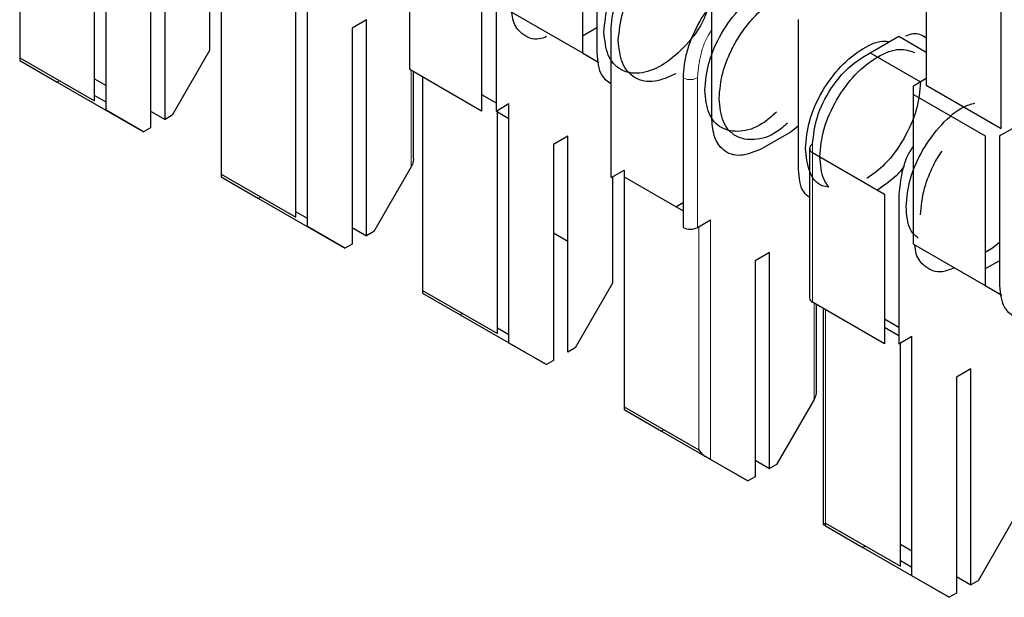
# Model space of a CAD drawing. Units: millimetres. Extents: x 627 to 8473, y 1183 to 6929.
# Drawn here: x 6079 to 6084, y 6337 to 6340 of the extents above; entities that cross this region are included whole.
import ezdxf

# ---------------------------------------------------------------- set-up
doc = ezdxf.new("R2010")
doc.units = ezdxf.units.MM
doc.header["$LTSCALE"] = 20
doc.linetypes.add('PHANTOM', pattern=[12.7, 6.35, -1.27, 1.27, -1.27, 1.27, -1.27])

msp = doc.modelspace()

# ---------------------------------------------------------------- linework, layer by layer
at = {"color": 7, "linetype": 'Continuous', "lineweight": 25}
for p, q in [((6079.3562, 6340.9538), (6079.3562, 6339.9059)), ((6083.811, 6340.8999), (6083.811, 6339.7703)), ((6079.7239, 6339.6936), (6079.7239, 6340.7906)), ((6079.7805, 6339.6474), (6079.7805, 6340.8232)), ((6084.1787, 6339.558), (6084.1787, 6340.6876)), ((6080.0704, 6339.6025), (6080.0704, 6340.664)), ((6082.121, 6340.6642), (6082.121, 6339.9293)), ((6082.1917, 6340.6642), (6082.1917, 6339.9293)), ((6079.9997, 6340.6231), (6079.9997, 6339.5616)), ((6081.2725, 6339.8476), (6081.2725, 6340.5825)), ((6080.2896, 6340.464), (6080.2896, 6339.9413)), ((6080.3462, 6340.464), (6080.3462, 6339.3344)), ((6081.626, 6340.3784), (6081.626, 6339.6435)), ((6081.6967, 6340.3784), (6081.6967, 6339.6435)), ((6082.7574, 6339.6028), (6082.7574, 6340.3377)), ((6080.7704, 6339.0759), (6080.7704, 6340.2517)), ((6080.7139, 6339.1221), (6080.7139, 6340.2191)), ((6081.7675, 6340.1334), (6082.121, 6339.9293)), ((6081.0604, 6340.0925), (6080.9896, 6340.0517)), ((6081.0604, 6339.031), (6081.0604, 6340.0925)), ((6083.1817, 6340.0927), (6083.1817, 6339.3579)), ((6080.9896, 6340.0517), (6080.9896, 6338.9902)), ((6082.1917, 6340.0518), (6082.121, 6340.0109)), ((6082.2624, 6339.3169), (6082.2624, 6340.0518)), ((6083.5352, 6339.9294), (6083.6766, 6340.0111)), ((6083.6766, 6340.0111), (6083.811, 6339.9335)), ((6080.2896, 6339.9413), (6080.1058, 6339.6229)), ((6082.121, 6339.9293), (6082.2019, 6339.8826)), ((6083.4999, 6339.909), (6083.5352, 6339.9294)), ((6083.5352, 6339.9294), (6083.7827, 6339.7866)), ((6079.3562, 6339.9059), (6079.3562, 6339.8923)), ((6079.3562, 6339.9059), (6079.7239, 6339.6936)), ((6079.3562, 6339.8923), (6079.5401, 6339.7862)), ((6081.626, 6339.6435), (6081.2725, 6339.8476)), ((6081.2913, 6339.4092), (6081.2913, 6339.8368)), ((6079.5518, 6339.7929), (6079.5401, 6339.7862)), ((6079.5401, 6339.7862), (6079.9643, 6339.5412)), ((6079.7239, 6339.8025), (6079.7805, 6339.7698)), ((6081.3361, 6339.8109), (6081.3361, 6338.7629)), ((6082.616, 6339.8069), (6082.616, 6339.072)), ((6083.811, 6339.8029), (6083.7474, 6339.7662)), ((6083.7474, 6339.7254), (6083.7474, 6339.7662)), ((6083.811, 6339.7703), (6084.1787, 6339.558)), ((6079.7805, 6339.6882), (6079.7239, 6339.7208)), ((6081.626, 6339.7252), (6081.6967, 6339.6843)), ((6083.7474, 6338.9905), (6083.7474, 6339.7254)), ((6083.7474, 6339.7254), (6084.1009, 6339.5213)), ((6081.6967, 6339.6435), (6081.7604, 6339.6803)), ((6081.7604, 6338.5044), (6081.7604, 6339.6803)), ((6079.9643, 6339.5412), (6079.7805, 6339.6474)), ((6079.9997, 6339.6433), (6080.0704, 6339.6025)), ((6080.1058, 6339.6229), (6080.0704, 6339.6025)), ((6081.7038, 6338.5506), (6081.7038, 6339.6476)), ((6081.7038, 6339.6394), (6081.7604, 6339.6067)), ((6079.9997, 6339.5616), (6079.9643, 6339.5412)), ((6083.1463, 6339.5415), (6083.0049, 6339.4599)), ((6083.1817, 6339.5691), (6083.1463, 6339.5415)), ((6084.1716, 6339.5213), (6084.2353, 6339.558)), ((6082.0503, 6339.521), (6081.9796, 6339.4802)), ((6081.9796, 6339.4802), (6081.9796, 6338.4187)), ((6082.0503, 6338.4595), (6082.0503, 6339.521)), ((6084.1009, 6339.5213), (6084.1009, 6338.7864)), ((6084.1716, 6339.5213), (6084.1716, 6338.7864)), ((6083.2377, 6339.4599), (6083.2377, 6338.7251)), ((6083.2524, 6339.4395), (6083.6059, 6339.2354)), ((6080.3462, 6339.3344), (6080.3462, 6339.3208)), ((6080.3462, 6339.3344), (6080.7139, 6339.1221)), ((6081.2796, 6339.3698), (6081.0957, 6339.0514)), ((6082.2624, 6339.3169), (6082.3261, 6339.3537)), ((6082.3261, 6339.3537), (6082.3261, 6339.321)), ((6080.3462, 6339.3208), (6080.53, 6339.2147)), ((6082.2695, 6339.321), (6082.2695, 6338.7983)), ((6082.3261, 6339.321), (6082.616, 6339.1537)), ((6082.3261, 6339.321), (6082.3261, 6338.1914)), ((6083.6059, 6339.2354), (6083.6059, 6338.5005)), ((6083.6766, 6339.2354), (6083.6766, 6338.5005)), ((6080.5418, 6339.2215), (6080.53, 6339.2147)), ((6080.53, 6339.2147), (6080.9543, 6338.9697)), ((6082.5807, 6339.1741), (6082.616, 6339.1944)), ((6080.7704, 6339.1167), (6080.7139, 6339.1494)), ((6082.6867, 6339.072), (6082.7503, 6339.1088)), ((6080.9543, 6338.9697), (6080.7704, 6339.0759)), ((6080.9896, 6339.0718), (6081.0604, 6339.031)), ((6081.0957, 6339.0514), (6081.0604, 6339.031)), ((6082.0503, 6339.0037), (6081.9796, 6339.0445)), ((6084.1716, 6338.9976), (6084.1363, 6338.97)), ((6080.9896, 6338.9902), (6080.9543, 6338.9697)), ((6083.0402, 6338.9495), (6082.9695, 6338.9087)), ((6083.0402, 6337.888), (6083.0402, 6338.9495)), ((6083.7474, 6338.9905), (6084.1009, 6338.7864)), ((6084.1363, 6338.97), (6084.1009, 6338.9496)), ((6082.9695, 6338.9087), (6082.9695, 6337.8472)), ((6084.1716, 6338.9088), (6084.1009, 6338.868)), ((6082.2695, 6338.7983), (6082.0857, 6338.4799)), ((6081.3361, 6338.7629), (6081.3361, 6338.7494)), ((6081.3361, 6338.7629), (6081.7038, 6338.5506)), ((6081.3361, 6338.7494), (6081.52, 6338.6432)), ((6084.1009, 6338.7863), (6084.1818, 6338.7396)), ((6083.6059, 6338.5005), (6083.2524, 6338.7046)), ((6083.2712, 6338.2663), (6083.2712, 6338.6938)), ((6083.3043, 6338.6747), (6083.3043, 6337.6131)), ((6081.5317, 6338.65), (6081.52, 6338.6432)), ((6081.52, 6338.6432), (6081.9442, 6338.3983)), ((6083.6059, 6338.6229), (6083.6766, 6338.5821)), ((6081.7604, 6338.5452), (6081.7038, 6338.5779)), ((6083.6059, 6338.5822), (6083.6766, 6338.5414)), ((6083.6766, 6338.5005), (6083.7403, 6338.5373)), ((6083.7403, 6337.3615), (6083.7403, 6338.5373)), ((6081.9442, 6338.3983), (6081.7604, 6338.5044)), ((6082.0857, 6338.4799), (6082.0503, 6338.4595)), ((6083.6837, 6337.4077), (6083.6837, 6338.5046)), ((6081.9796, 6338.4187), (6081.9442, 6338.3983)), ((6084.0302, 6338.378), (6083.9595, 6338.3372)), ((6084.0302, 6337.3165), (6084.0302, 6338.378)), ((6083.9595, 6338.3372), (6083.9595, 6337.2757)), ((6083.2595, 6338.2269), (6083.0756, 6337.9084)), ((6082.3261, 6338.1914), (6082.3261, 6338.1779)), ((6082.3261, 6338.1914), (6082.6938, 6337.9791)), ((6082.3261, 6338.1779), (6082.5099, 6338.0717)), ((6082.5217, 6338.0785), (6082.5099, 6338.0717)), ((6082.5099, 6338.0717), (6082.9342, 6337.8268)), ((6082.9342, 6337.8268), (6082.7503, 6337.9329)), ((6082.9695, 6337.9288), (6083.0402, 6337.888)), ((6083.0756, 6337.9084), (6083.0402, 6337.888)), ((6082.9695, 6337.8472), (6082.9342, 6337.8268)), ((6084.2494, 6337.6554), (6084.0656, 6337.3369)), ((6083.316, 6337.6199), (6083.6837, 6337.4077)), ((6083.316, 6337.6064), (6083.4999, 6337.5002)), ((6083.5116, 6337.507), (6083.4999, 6337.5002)), ((6083.4999, 6337.5002), (6083.9241, 6337.2553)), ((6083.6837, 6337.5165), (6083.7403, 6337.4839)), ((6083.7403, 6337.4022), (6083.6837, 6337.4349)), ((6083.9241, 6337.2553), (6083.7403, 6337.3615)), ((6083.9595, 6337.3573), (6084.0302, 6337.3165)), ((6084.0656, 6337.3369), (6084.0302, 6337.3165)), ((6083.9595, 6337.2757), (6083.9241, 6337.2553))]:
    msp.add_line(p, q, dxfattribs=at)
at = {"color": 1, "linetype": 'PHANTOM', "lineweight": 18}
for p, q in [((6081.2796, 6339.8435), (6081.2796, 6339.3698)), ((6082.6867, 6339.8069), (6082.6867, 6339.072)), ((6083.2524, 6339.4395), (6083.2524, 6339.4804)), ((6083.2524, 6338.7046), (6083.2524, 6339.4395)), ((6082.7503, 6337.9329), (6082.7503, 6339.1088)), ((6082.6938, 6337.9791), (6082.6938, 6339.0761)), ((6083.2595, 6338.7006), (6083.2595, 6338.2269)), ((6083.316, 6338.6679), (6083.316, 6337.6199)), ((6083.316, 6337.6199), (6083.316, 6337.6064))]:
    msp.add_line(p, q, dxfattribs=at)
msp.add_arc((6082.6513, 6339.8751), 0.0769, 242.6097, 297.3903, dxfattribs=at)
at = {"color": 7, "linetype": 'Continuous', "lineweight": 25}
for centre, radius, start, end in [((6083.2601, 6339.4599), 0.0218, 110.7834, 249.2166), ((6082.6513, 6339.1403), 0.0769, 242.6097, 297.3903), ((6083.2628, 6338.7275), 0.0251, 185.6948, 245.6253)]:
    msp.add_arc(centre, radius, start, end, dxfattribs=at)
for points, knots in [([(6082.2271, 6340.0314), (6082.2313, 6340.0766), (6082.2399, 6340.1671), (6082.3052, 6340.3133), (6082.399, 6340.4409), (6082.5088, 6340.5269), (6082.5952, 6340.5658), (6082.6321, 6340.5566), (6082.6388, 6340.5549)], [0, 0, 0, 0, 0.1913766, 0.3827531, 0.5741297, 0.7655063, 0.9568829, 1, 1, 1, 1]), ([(6082.2978, 6339.9906), (6082.302, 6340.0358), (6082.3105, 6340.1261), (6082.376, 6340.2729), (6082.4692, 6340.3985), (6082.5779, 6340.4892), (6082.6462, 6340.5064), (6082.6786, 6340.5146)], [0, 0, 0, 0, 0.20386, 0.407721, 0.611581, 0.815441, 1, 1, 1, 1]), ([(6082.2624, 6340.0518), (6082.2671, 6340.0965), (6082.2765, 6340.1857), (6082.3427, 6340.3179), (6082.4243, 6340.421), (6082.4814, 6340.4607), (6082.5099, 6340.4805)], [0, 0, 0, 0, 0.279639, 0.559154, 0.779636, 1, 1, 1, 1]), ([(6082.8988, 6340.2968), (6082.8618, 6340.2705), (6082.7879, 6340.2179), (6082.6934, 6340.0882), (6082.6416, 6339.9678), (6082.619, 6339.8728), (6082.617, 6339.8289), (6082.616, 6339.8069)], [0, 0, 0, 0, 0.2496692, 0.4993635, 0.7490739, 0.8745364, 1, 1, 1, 1]), ([(6082.7928, 6339.7048), (6082.7965, 6339.7481), (6082.8024, 6339.8147), (6082.8376, 6339.9111), (6082.8741, 6339.9844), (6082.9194, 6340.053), (6082.9853, 6340.1305), (6083.0756, 6340.2026), (6083.166, 6340.2348), (6083.2317, 6340.2332), (6083.2775, 6340.2176), (6083.3007, 6340.1949), (6083.3123, 6340.1835)], [0, 0, 0, 0, 0.146758, 0.225761, 0.30644, 0.387119, 0.466122, 0.612881, 0.759639, 0.838642, 0.919321, 1, 1, 1, 1]), ([(6081.9454, 6340.0092), (6081.9333, 6340.0046), (6081.8853, 6339.9865), (6081.8258, 6340.0164), (6081.7819, 6340.0683), (6081.7767, 6340.1141), (6081.7749, 6340.1291)], [0, 0, 0, 0, 0.135401, 0.533059, 0.846732, 1, 1, 1, 1]), ([(6082.7324, 6340.131), (6082.7254, 6340.1135), (6082.6992, 6340.0484), (6082.6195, 6339.9495), (6082.5103, 6339.8595), (6082.3986, 6339.8209), (6082.3053, 6339.8396), (6082.2398, 6339.9105), (6082.2313, 6339.9911), (6082.2271, 6340.0314)], [0, 0, 0, 0, 0.057549, 0.214624, 0.371699, 0.528774, 0.68585, 0.842925, 1, 1, 1, 1]), ([(6083.7108, 6340.0128), (6083.7231, 6340.0177), (6083.7627, 6340.0333), (6083.7913, 6340.0159), (6083.811, 6340.0038)], [0, 0, 0, 0, 0.311077, 1, 1, 1, 1]), ([(6082.5806, 6339.8273), (6082.545, 6339.8111), (6082.4903, 6339.7862), (6082.4245, 6339.7889), (6082.3792, 6339.8049), (6082.3426, 6339.8362), (6082.3074, 6339.8918), (6082.3016, 6339.9517), (6082.2978, 6339.9906)], [0, 0, 0, 0, 0.2394568, 0.3683607, 0.5, 0.6316393, 0.7605432, 1, 1, 1, 1]), ([(6083.217, 6339.4599), (6083.2213, 6339.5051), (6083.2298, 6339.5956), (6083.2951, 6339.7418), (6083.389, 6339.8694), (6083.4987, 6339.9554), (6083.5852, 6339.9943), (6083.622, 6339.9851), (6083.6288, 6339.9834)], [0, 0, 0, 0, 0.191377, 0.382753, 0.57413, 0.765506, 0.956883, 1, 1, 1, 1]), ([(6082.1917, 6339.9293), (6082.1955, 6339.8887), (6082.2018, 6339.8191), (6082.2446, 6339.7903), (6082.2624, 6339.7783)], [0, 0, 0, 0, 0.583986, 1, 1, 1, 1]), ([(6083.2877, 6339.4191), (6083.292, 6339.4643), (6083.3005, 6339.5547), (6083.3659, 6339.7011), (6083.4595, 6339.8281), (6083.5701, 6339.9165), (6083.6764, 6339.9571), (6083.7295, 6339.9399), (6083.7533, 6339.9322)], [0, 0, 0, 0, 0.172066, 0.344133, 0.516199, 0.688266, 0.860332, 1, 1, 1, 1]), ([(6083.2524, 6339.4804), (6083.2571, 6339.525), (6083.2665, 6339.6142), (6083.3326, 6339.7465), (6083.4143, 6339.8495), (6083.4713, 6339.8892), (6083.4999, 6339.909)], [0, 0, 0, 0, 0.279639, 0.559154, 0.779636, 1, 1, 1, 1]), ([(6083.7827, 6339.7865), (6083.7785, 6339.7412), (6083.77, 6339.6507), (6083.7045, 6339.5053), (6083.617, 6339.3825), (6083.5498, 6339.3342), (6083.5195, 6339.3124)], [0, 0, 0, 0, 0.261884, 0.523769, 0.785653, 1, 1, 1, 1]), ([(6083.0747, 6339.6387), (6083.0516, 6339.6181), (6082.9926, 6339.5658), (6082.8934, 6339.5362), (6082.8003, 6339.5535), (6082.7348, 6339.6249), (6082.7263, 6339.7054), (6082.7221, 6339.7457)], [0, 0, 0, 0, 0.138837, 0.354128, 0.569419, 0.784709, 1, 1, 1, 1]), ([(6083.1293, 6339.5848), (6083.1115, 6339.5692), (6083.0578, 6339.5223), (6082.9641, 6339.4958), (6082.871, 6339.5126), (6082.8055, 6339.5841), (6082.797, 6339.6646), (6082.7928, 6339.7048)], [0, 0, 0, 0, 0.110274, 0.332706, 0.555137, 0.777569, 1, 1, 1, 1]), ([(6083.712, 6339.1742), (6083.7162, 6339.2193), (6083.7247, 6339.3097), (6083.7902, 6339.4567), (6083.8834, 6339.5811), (6083.9772, 6339.6628), (6084.031, 6339.6779), (6084.049, 6339.6829)], [0, 0, 0, 0, 0.222222, 0.444444, 0.666667, 0.888889, 1, 1, 1, 1]), ([(6083.0049, 6339.4599), (6082.9686, 6339.4443), (6082.896, 6339.4133), (6082.8146, 6339.4426), (6082.7661, 6339.5089), (6082.7603, 6339.5715), (6082.7574, 6339.6028)], [0, 0, 0, 0, 0.279639, 0.559154, 0.779636, 1, 1, 1, 1]), ([(6083.3316, 6339.2706), (6083.3207, 6339.272), (6083.2782, 6339.2773), (6083.2307, 6339.3412), (6083.2216, 6339.4203), (6083.217, 6339.4599)], [0, 0, 0, 0, 0.147587, 0.573793, 1, 1, 1, 1]), ([(6083.7474, 6339.4709), (6083.7426, 6339.4642), (6083.7148, 6339.4248), (6083.6866, 6339.3382), (6083.6799, 6339.2697), (6083.6766, 6339.2354)], [0, 0, 0, 0, 0.093695, 0.546968, 1, 1, 1, 1]), ([(6083.7827, 6339.1334), (6083.7864, 6339.1767), (6083.7922, 6339.2433), (6083.8278, 6339.3394), (6083.8574, 6339.4016), (6083.8808, 6339.4357), (6083.8888, 6339.4473)], [0, 0, 0, 0, 0.421879, 0.648983, 0.880907, 1, 1, 1, 1]), ([(6081.2913, 6339.4092), (6081.2905, 6339.4016), (6081.289, 6339.388), (6081.2824, 6339.3754), (6081.2796, 6339.3698)], [0, 0, 0, 0, 0.559167, 1, 1, 1, 1]), ([(6083.3316, 6339.2706), (6083.3228, 6339.2831), (6083.2962, 6339.3209), (6083.2911, 6339.3797), (6083.2877, 6339.4191)], [0, 0, 0, 0, 0.3303157, 1, 1, 1, 1]), ([(6083.1817, 6339.3579), (6083.1848, 6339.3165), (6083.1894, 6339.2549), (6083.2258, 6339.2288), (6083.2377, 6339.2202)], [0, 0, 0, 0, 0.670745, 1, 1, 1, 1]), ([(6083.7037, 6339.3729), (6083.6941, 6339.3612), (6083.6536, 6339.3115), (6083.6066, 6339.28), (6083.5706, 6339.2558)], [0, 0, 0, 0, 0.23544, 1, 1, 1, 1]), ([(6083.7707, 6339.0189), (6083.7568, 6339.0315), (6083.7199, 6339.0651), (6083.715, 6339.1323), (6083.712, 6339.1742)], [0, 0, 0, 0, 0.377196, 1, 1, 1, 1]), ([(6083.9493, 6338.8739), (6083.9289, 6338.8657), (6083.8723, 6338.843), (6083.8055, 6338.8727), (6083.7619, 6338.9254), (6083.7566, 6338.9711), (6083.7548, 6338.9862)], [0, 0, 0, 0, 0.207205, 0.571838, 0.85946, 1, 1, 1, 1]), ([(6084.1716, 6338.7864), (6084.1754, 6338.7457), (6084.1817, 6338.6761), (6084.2245, 6338.6473), (6084.2423, 6338.6353)], [0, 0, 0, 0, 0.583986, 1, 1, 1, 1]), ([(6083.2712, 6338.2663), (6083.2704, 6338.2587), (6083.2689, 6338.245), (6083.2623, 6338.2324), (6083.2595, 6338.2269)], [0, 0, 0, 0, 0.559167, 1, 1, 1, 1]), ([(6082.6938, 6337.9791), (6082.6981, 6337.9725), (6082.706, 6337.9605), (6082.7171, 6337.9527), (6082.7221, 6337.9493)], [0, 0, 0, 0, 0.55996, 1, 1, 1, 1]), ([(6082.7503, 6337.9329), (6082.746, 6337.9355), (6082.7381, 6337.94), (6082.727, 6337.9464), (6082.7221, 6337.9493)], [0, 0, 0, 0, 0.559953, 1, 1, 1, 1]), ([(6083.3043, 6337.6131), (6083.3051, 6337.6136), (6083.3066, 6337.6145), (6083.3131, 6337.6182), (6083.316, 6337.6199)], [0, 0, 0, 0, 0.55916, 1, 1, 1, 1]), ([(6083.3043, 6337.6131), (6083.3051, 6337.6127), (6083.3066, 6337.6118), (6083.3131, 6337.6081), (6083.316, 6337.6064)], [0, 0, 0, 0, 0.559167, 1, 1, 1, 1])]:
    msp.add_open_spline(points, degree=3, knots=knots, dxfattribs=at)
msp.add_open_spline([(6082.7221, 6339.7457), (6082.7263, 6339.7909), (6082.7348, 6339.8812), (6082.8003, 6340.0279), (6082.8935, 6340.1537), (6083.0057, 6340.2466), (6083.0773, 6340.2643), (6083.1131, 6340.2732)], degree=3, dxfattribs=at)
at = {"color": 1, "linetype": 'PHANTOM', "lineweight": 18}
msp.add_open_spline([(6082.7574, 6340.0424), (6082.7526, 6340.0356), (6082.7249, 6339.9962), (6082.6966, 6339.9097), (6082.69, 6339.8412), (6082.6867, 6339.8069)], degree=3, knots=[0, 0, 0, 0, 0.093695, 0.546968, 1, 1, 1, 1], dxfattribs=at)

doc.saveas('drawing.dxf')
